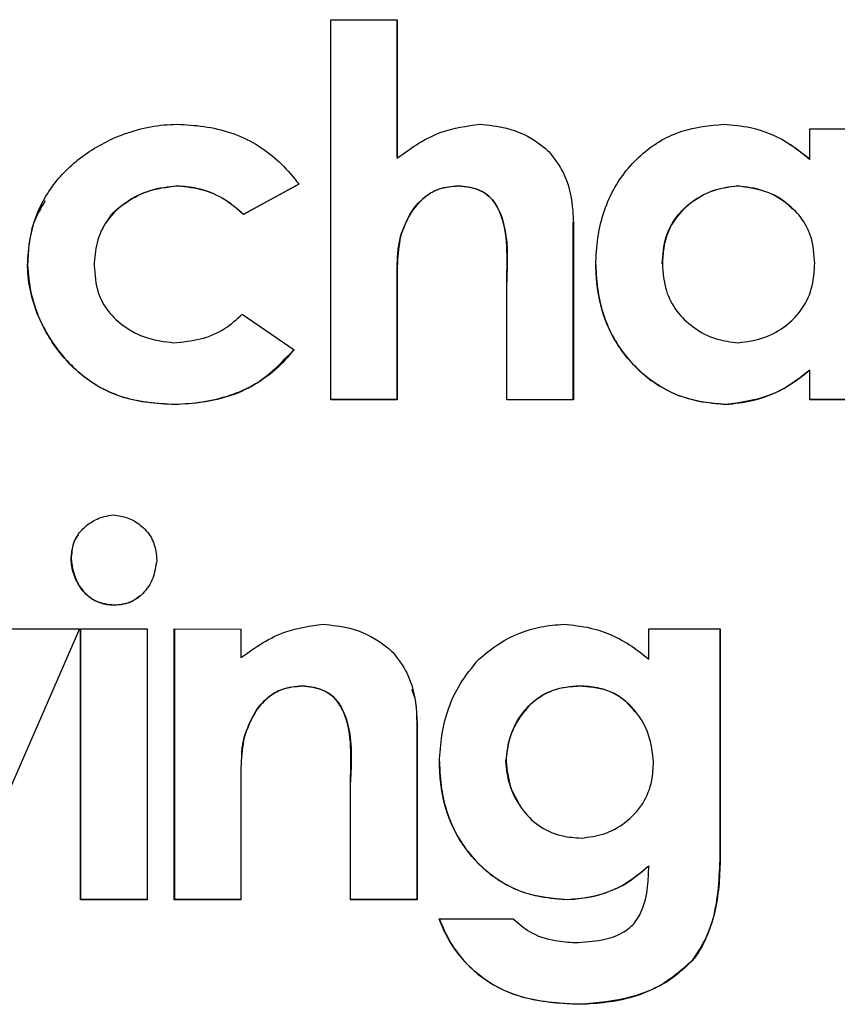
# Model space of a CAD drawing. Units: inches. Extents: x 0.1 to 10.9, y -1.7 to 9.2.
# Drawn here: x 4.9 to 4.9, y 1.5 to 1.5 of the extents above; entities that cross this region are included whole.
import ezdxf

# ---------------------------------------------------------------- set-up
doc = ezdxf.new("R2010")
doc.units = ezdxf.units.IN
doc.header["$MEASUREMENT"] = 0

msp = doc.modelspace()

# ---------------------------------------------------------------- linework, layer by layer
at = {"color": 7, "linetype": 'Continuous', "lineweight": 25}
for p, q in [((4.9202849, 1.49498901), (4.92112382, 1.49498903)), ((4.9202849, 1.49020297), (4.9202849, 1.49498901)), ((4.92112347, 1.49324562), (4.92112347, 1.49498903)), ((4.92112382, 1.49498903), (4.92112382, 1.4932438)), ((4.92631898, 1.49361344), (4.92715783, 1.49361355)), ((4.92631898, 1.49322924), (4.92631898, 1.49361344)), ((4.926317, 1.49323106), (4.92607133, 1.4934161)), ((4.92112347, 1.49324562), (4.92112382, 1.4932438)), ((4.91835403, 1.49289697), (4.91835352, 1.49289515)), ((4.91988342, 1.49291755), (4.91918869, 1.49253617)), ((4.91918894, 1.49253799), (4.91988346, 1.49291938)), ((4.92189379, 1.49289698), (4.92189439, 1.49289516)), ((4.92541176, 1.49289542), (4.92541007, 1.49289724)), ((4.92611111, 1.49260186), (4.92610912, 1.49260379)), ((4.91918894, 1.49253799), (4.91918869, 1.49253617)), ((4.92243464, 1.49251275), (4.92243386, 1.49251462)), ((4.91745543, 1.49243414), (4.9174546, 1.49243224)), ((4.9233399, 1.49244089), (4.92334094, 1.49243906)), ((4.9233399, 1.49020491), (4.9233399, 1.49244089)), ((4.92334094, 1.49243906), (4.92334094, 1.49020309)), ((4.92116278, 1.49225944), (4.92116314, 1.49225762)), ((4.91646785, 1.49189598), (4.91646895, 1.4918978)), ((4.92446007, 1.49191657), (4.92446147, 1.49191475)), ((4.92250203, 1.49020304), (4.92250203, 1.49168559)), ((4.92112347, 1.49156303), (4.92112382, 1.49156121)), ((4.92112347, 1.49020481), (4.92112347, 1.49156303)), ((4.92112382, 1.49156121), (4.92112382, 1.49020299)), ((4.91917184, 1.49127984), (4.9198235, 1.49083301)), ((4.92469188, 1.49126263), (4.92469331, 1.49126088)), ((4.926317, 1.49057724), (4.92631898, 1.49057542)), ((4.92631898, 1.49020338), (4.92631898, 1.49057542)), ((4.91832502, 1.490145), (4.91832449, 1.49014318)), ((4.92112347, 1.49020481), (4.92028481, 1.49020479)), ((4.92112382, 1.49020299), (4.9202849, 1.49020297)), ((4.92112382, 1.49020299), (4.92112347, 1.49020481)), ((4.92250125, 1.49020486), (4.9233399, 1.49020491)), ((4.92334094, 1.49020309), (4.92250203, 1.49020304)), ((4.92334094, 1.49020309), (4.9233399, 1.49020491)), ((4.92525938, 1.49014525), (4.92526103, 1.49014343)), ((4.92715559, 1.49020532), (4.926317, 1.4902052)), ((4.92715783, 1.4902035), (4.92631898, 1.49020338)), ((4.91701687, 1.48819493), (4.91701594, 1.48819311)), ((4.91755991, 1.48761539), (4.91756068, 1.48761721)), ((4.91712379, 1.48731628), (4.91562763, 1.48390634)), ((4.91626991, 1.48731634), (4.91712379, 1.48731628)), ((4.91713578, 1.48390623), (4.91713578, 1.48731628)), ((4.91713578, 1.48731628), (4.91797469, 1.48731624)), ((4.91713668, 1.48731628), (4.91713668, 1.48390805)), ((4.91797469, 1.48731624), (4.91797469, 1.48390619)), ((4.91831625, 1.48731623), (4.91915516, 1.48731621)), ((4.91831625, 1.48390618), (4.91831625, 1.48731623)), ((4.91831677, 1.48731623), (4.91831677, 1.483908)), ((4.91915516, 1.48731621), (4.91915516, 1.48695538)), ((4.9242905, 1.48731639), (4.9251893, 1.48731648)), ((4.9242905, 1.48693687), (4.9242905, 1.48731639)), ((4.92518768, 1.48440928), (4.92518768, 1.4873183)), ((4.9251893, 1.48731648), (4.9251893, 1.48440746)), ((4.91992763, 1.48660012), (4.9199276, 1.48659829)), ((4.92342164, 1.48659841), (4.92342057, 1.48660024)), ((4.92412167, 1.48627845), (4.92412029, 1.48628034)), ((4.92137188, 1.48614397), (4.9213723, 1.48614214)), ((4.92137188, 1.48390799), (4.92137188, 1.48614397)), ((4.9213723, 1.48614214), (4.9213723, 1.48390617)), ((4.91919474, 1.48595139), (4.91919449, 1.48594957)), ((4.92052545, 1.48597583), (4.92052528, 1.48597773)), ((4.91916293, 1.48572733), (4.91916267, 1.48572547)), ((4.92249207, 1.48565232), (4.92249285, 1.4856505)), ((4.92053339, 1.48390615), (4.92053339, 1.48538683)), ((4.91915516, 1.48526345), (4.91915516, 1.48390615)), ((4.92265875, 1.48510464), (4.92265954, 1.48510284)), ((4.92518768, 1.48440928), (4.9251893, 1.48440746)), ((4.92428916, 1.48433348), (4.9242905, 1.48433166)), ((4.91713668, 1.48390805), (4.91713578, 1.48390623)), ((4.91797469, 1.48390619), (4.91713578, 1.48390623)), ((4.91797532, 1.48390801), (4.91713668, 1.48390805)), ((4.91831677, 1.483908), (4.91831625, 1.48390618)), ((4.91915516, 1.48390615), (4.91831625, 1.48390618)), ((4.91915543, 1.48390798), (4.91831677, 1.483908)), ((4.92137188, 1.48390799), (4.92053322, 1.48390797)), ((4.9213723, 1.48390617), (4.92053339, 1.48390615)), ((4.9213723, 1.48390617), (4.92137188, 1.48390799)), ((4.92326707, 1.48390808), (4.92326809, 1.48390626)), ((4.92165019, 1.48366687), (4.92258274, 1.48366691)), ((4.92483857, 1.48314169), (4.92484008, 1.48313987)), ((4.92342525, 1.48259193), (4.92342632, 1.48259011))]:
    msp.add_line(p, q, dxfattribs=at)
for points, knots in [([(4.91646785, 1.49189598), (4.91647504, 1.49200967), (4.9164942, 1.49231248), (4.91666781, 1.49277816), (4.91704175, 1.49320881), (4.91755226, 1.49352776), (4.91801462, 1.49365848), (4.91829405, 1.49367048), (4.91834977, 1.49367288)], [0, 0, 0, 0, 0.11920951, 0.31750778, 0.50735779, 0.70691711, 0.9415585, 1, 1, 1, 1]), ([(4.91834977, 1.49367288), (4.91846323, 1.49366657), (4.91880634, 1.4936475), (4.91935654, 1.49346976), (4.91971607, 1.49313732), (4.91986545, 1.49294115), (4.91988342, 1.49291755)], [0, 0, 0, 0, 0.19249522, 0.5821317, 0.94974332, 1, 1, 1, 1]), ([(4.92112382, 1.4932438), (4.9212141, 1.49331099), (4.92138668, 1.49343941), (4.92173046, 1.49361305), (4.92199847, 1.49365005), (4.92216404, 1.4936729)], [0, 0, 0, 0, 0.29545845, 0.56476744, 1, 1, 1, 1]), ([(4.92216404, 1.4936729), (4.92227689, 1.49366157), (4.92253927, 1.49363523), (4.92283727, 1.4934943), (4.92299396, 1.49336068), (4.92303665, 1.49332428)], [0, 0, 0, 0, 0.35444418, 0.82411643, 1, 1, 1, 1]), ([(4.92362257, 1.49190159), (4.92362804, 1.49201504), (4.92364365, 1.49233929), (4.92380565, 1.49285151), (4.92418752, 1.49332512), (4.92468939, 1.49362161), (4.92505631, 1.49365621), (4.92523575, 1.49367313)], [0, 0, 0, 0, 0.12771037, 0.36502541, 0.5893294, 0.79916058, 1, 1, 1, 1]), ([(4.92523575, 1.49367313), (4.92534841, 1.4936632), (4.92564657, 1.49363691), (4.92602331, 1.49347385), (4.92624278, 1.49329228), (4.92631898, 1.49322924)], [0, 0, 0, 0, 0.283896918, 0.751369929, 1, 1, 1, 1]), ([(4.92303665, 1.49332428), (4.92310029, 1.49324043), (4.92325366, 1.49303836), (4.92332717, 1.49271798), (4.92333768, 1.4925051), (4.92334094, 1.49243906)], [0, 0, 0, 0, 0.32851709, 0.79168771, 1, 1, 1, 1]), ([(4.91835352, 1.49289515), (4.9182389, 1.49288223), (4.91800973, 1.49285641), (4.91770526, 1.49270251), (4.91746202, 1.49247877), (4.91732619, 1.49219145), (4.91731303, 1.49198818), (4.91730675, 1.49189125)], [0, 0, 0, 0, 0.21340255, 0.42668421, 0.62267199, 0.82005001, 1, 1, 1, 1]), ([(4.91746196, 1.49243071), (4.91746975, 1.49244655), (4.91751826, 1.49254517), (4.91769397, 1.49268642), (4.91798261, 1.49285227), (4.91822243, 1.49288113), (4.91835403, 1.49289697)], [0, 0, 0, 0, 0.05056895, 0.31485756, 0.62400404, 1, 1, 1, 1]), ([(4.91918869, 1.49253617), (4.91910186, 1.49260973), (4.91892818, 1.49275684), (4.91863237, 1.49287171), (4.91843639, 1.49288818), (4.91835352, 1.49289515)], [0, 0, 0, 0, 0.36593617, 0.73189644, 1, 1, 1, 1]), ([(4.91835403, 1.49289697), (4.9184674, 1.49288493), (4.91869402, 1.49286088), (4.9189796, 1.49272282), (4.9191268, 1.49259286), (4.91918894, 1.49253799)], [0, 0, 0, 0, 0.36643415, 0.73252087, 1, 1, 1, 1]), ([(4.92116278, 1.49225944), (4.92120338, 1.49236764), (4.92127387, 1.49255548), (4.92145455, 1.49275855), (4.92166172, 1.49287747), (4.92181179, 1.49289009), (4.92189379, 1.49289698)], [0, 0, 0, 0, 0.32958289, 0.57213716, 0.76621915, 1, 1, 1, 1]), ([(4.92189439, 1.49289516), (4.92180978, 1.49288788), (4.92165496, 1.49287457), (4.92144107, 1.49274611), (4.92126736, 1.49254006), (4.92119961, 1.49235644), (4.92116314, 1.49225762)], [0, 0, 0, 0, 0.24093973, 0.44086446, 0.69907302, 1, 1, 1, 1]), ([(4.92189379, 1.49289698), (4.9219868, 1.49288685), (4.92213293, 1.49287093), (4.92230114, 1.49275756), (4.92241647, 1.49258916), (4.92252429, 1.49222918), (4.92251071, 1.4919098), (4.92250125, 1.49168741)], [0, 0, 0, 0, 0.17893036, 0.28111804, 0.38300451, 0.57036486, 1, 1, 1, 1]), ([(4.92250203, 1.49168559), (4.92250489, 1.49179869), (4.92251143, 1.49205732), (4.92248803, 1.4923857), (4.92238923, 1.49263416), (4.92228282, 1.4927751), (4.92211324, 1.49287247), (4.92197653, 1.49288664), (4.92189439, 1.49289516)], [0, 0, 0, 0, 0.22037952, 0.50391732, 0.63073494, 0.73553871, 0.84110305, 1, 1, 1, 1]), ([(4.92446007, 1.49191657), (4.92446806, 1.49203157), (4.92448257, 1.49224062), (4.92462766, 1.49251299), (4.92484208, 1.49271691), (4.9251098, 1.49286061), (4.92531341, 1.49288545), (4.92541007, 1.49289724)], [0, 0, 0, 0, 0.22633413, 0.41145536, 0.59578165, 0.80809556, 1, 1, 1, 1]), ([(4.92541176, 1.49289542), (4.92530317, 1.492881), (4.9250862, 1.49285219), (4.92479045, 1.49267986), (4.92456391, 1.49242997), (4.92447401, 1.49214956), (4.92446499, 1.49198064), (4.92446147, 1.49191475)], [0, 0, 0, 0, 0.21554389, 0.43064977, 0.66439138, 0.86908078, 1, 1, 1, 1]), ([(4.92541007, 1.49289724), (4.92552293, 1.4928812), (4.92574849, 1.49284915), (4.9259898, 1.4927284), (4.92608273, 1.49261926), (4.92610165, 1.49259704)], [0, 0, 0, 0, 0.44368288, 0.88673501, 1, 1, 1, 1]), ([(4.9263789, 1.49191776), (4.92637121, 1.49203281), (4.92635738, 1.49223979), (4.92621445, 1.49250825), (4.92600383, 1.49270775), (4.92573119, 1.49285559), (4.92551869, 1.49288209), (4.92541176, 1.49289542)], [0, 0, 0, 0, 0.22433341, 0.40358007, 0.58201558, 0.78967026, 1, 1, 1, 1]), ([(4.91669184, 1.49270611), (4.9166467, 1.4926332), (4.91650811, 1.4924093), (4.91647537, 1.49211662), (4.91646958, 1.49191911), (4.91646895, 1.4918978)], [0, 0, 0, 0, 0.30110613, 0.92457079, 1, 1, 1, 1]), ([(4.92112347, 1.49156303), (4.92112227, 1.49167521), (4.92112042, 1.49184748), (4.92112947, 1.49208082), (4.92115164, 1.49219972), (4.92116278, 1.49225944)], [0, 0, 0, 0, 0.48160055, 0.73964717, 1, 1, 1, 1]), ([(4.92116314, 1.49225762), (4.92114626, 1.49214566), (4.92112041, 1.49197428), (4.92112331, 1.49174107), (4.92112365, 1.49162117), (4.92112382, 1.49156121)], [0, 0, 0, 0, 0.48499354, 0.74245261, 1, 1, 1, 1]), ([(4.91832449, 1.49014318), (4.91821113, 1.49014788), (4.91789114, 1.49016114), (4.91739072, 1.49030834), (4.91693024, 1.49068743), (4.91660134, 1.49118639), (4.91647943, 1.49161744), (4.9164692, 1.49186343), (4.91646785, 1.49189598)], [0, 0, 0, 0, 0.12021341, 0.33931849, 0.5376996, 0.73915612, 0.9654933, 1, 1, 1, 1]), ([(4.91646895, 1.4918978), (4.9164787, 1.49178397), (4.91650627, 1.49146196), (4.91672338, 1.4909594), (4.91711791, 1.49050339), (4.91767208, 1.49018658), (4.91808682, 1.49016017), (4.91832502, 1.490145)], [0, 0, 0, 0, 0.12070978, 0.34147467, 0.56567227, 0.75054283, 1, 1, 1, 1]), ([(4.91730675, 1.49189125), (4.91731532, 1.49177606), (4.91733067, 1.49156994), (4.91747687, 1.49130526), (4.91768893, 1.49111051), (4.91796988, 1.49096204), (4.91819147, 1.49093505), (4.91830764, 1.49092091)], [0, 0, 0, 0, 0.22149153, 0.39634372, 0.57038047, 0.77477196, 1, 1, 1, 1]), ([(4.92362144, 1.49190341), (4.92362756, 1.49178992), (4.92364474, 1.49147157), (4.92381206, 1.49097114), (4.92419248, 1.49050767), (4.92469597, 1.49020285), (4.92507259, 1.49016435), (4.92525938, 1.49014525)], [0, 0, 0, 0, 0.12773703, 0.35829131, 0.57846563, 0.79093759, 1, 1, 1, 1]), ([(4.92526103, 1.49014343), (4.92514726, 1.49015172), (4.92485514, 1.49017302), (4.92441021, 1.49035054), (4.92400146, 1.49070946), (4.92371745, 1.49118644), (4.92363404, 1.49160858), (4.92362464, 1.49184876), (4.92362257, 1.49190159)], [0, 0, 0, 0, 0.12788054, 0.32833579, 0.52470637, 0.7297863, 0.94055967, 1, 1, 1, 1]), ([(4.92446147, 1.49191475), (4.92446983, 1.4917998), (4.92448525, 1.49158776), (4.92463305, 1.49130968), (4.92485324, 1.49109918), (4.92512241, 1.49095571), (4.9253237, 1.49093199), (4.92541551, 1.49092118)], [0, 0, 0, 0, 0.224674, 0.41443654, 0.60344112, 0.81912111, 1, 1, 1, 1]), ([(4.92541551, 1.49092118), (4.92552571, 1.49093576), (4.92574591, 1.49096489), (4.926046, 1.49113959), (4.92627569, 1.49139288), (4.92636667, 1.49167801), (4.92637544, 1.49185002), (4.9263789, 1.49191776)], [0, 0, 0, 0, 0.21535133, 0.43027209, 0.66358765, 0.86750358, 1, 1, 1, 1]), ([(4.91830764, 1.49092091), (4.91842045, 1.49093139), (4.91864634, 1.49095238), (4.91894933, 1.49107741), (4.91910267, 1.49121692), (4.91917184, 1.49127984)], [0, 0, 0, 0, 0.35389107, 0.70858727, 1, 1, 1, 1]), ([(4.9198235, 1.49083301), (4.91974934, 1.4907465), (4.9195674, 1.49053426), (4.91912462, 1.49026026), (4.91867174, 1.49015967), (4.91838252, 1.49014593), (4.91832449, 1.49014318)], [0, 0, 0, 0, 0.19985109, 0.49028756, 0.89773457, 1, 1, 1, 1]), ([(4.91832502, 1.490145), (4.91843803, 1.49015244), (4.91877966, 1.49017494), (4.91934821, 1.49033733), (4.91966644, 1.4906704), (4.91982355, 1.49083483)], [0, 0, 0, 0, 0.20018127, 0.605142, 1, 1, 1, 1]), ([(4.92525938, 1.49014525), (4.92537208, 1.49015624), (4.92567177, 1.49018546), (4.92603476, 1.490352), (4.92624908, 1.49052304), (4.926317, 1.49057724)], [0, 0, 0, 0, 0.29161915, 0.77551685, 1, 1, 1, 1]), ([(4.92631898, 1.49057542), (4.92623004, 1.49050599), (4.92606503, 1.49037716), (4.92571396, 1.49020332), (4.9254393, 1.490167), (4.92526103, 1.49014343)], [0, 0, 0, 0, 0.29088717, 0.53974019, 1, 1, 1, 1]), ([(4.91701594, 1.48819311), (4.91702241, 1.48826475), (4.91703391, 1.48839199), (4.91713008, 1.48855141), (4.91726228, 1.48866562), (4.91740936, 1.4887348), (4.91751287, 1.48874722), (4.91755336, 1.48875207)], [0, 0, 0, 0, 0.24929425, 0.44273938, 0.63524315, 0.85732826, 1, 1, 1, 1]), ([(4.91755336, 1.48875207), (4.91761055, 1.48874381), (4.91773114, 1.48872638), (4.91789823, 1.48862926), (4.91803116, 1.48848384), (4.91808489, 1.48831992), (4.91809182, 1.48822004), (4.91809453, 1.4881809)], [0, 0, 0, 0, 0.19842116, 0.41832737, 0.65368505, 0.86431901, 1, 1, 1, 1]), ([(4.91710865, 1.48849867), (4.91710004, 1.48848929), (4.91705115, 1.48843604), (4.91702793, 1.48832379), (4.91701989, 1.48823008), (4.91701687, 1.48819493)], [0, 0, 0, 0, 0.11784718, 0.66906948, 1, 1, 1, 1]), ([(4.91755991, 1.48761539), (4.91748244, 1.48762417), (4.91735033, 1.48763913), (4.91718686, 1.48775818), (4.91707968, 1.48791343), (4.91702707, 1.4880689), (4.91701852, 1.48816425), (4.91701594, 1.48819311)], [0, 0, 0, 0, 0.26228279, 0.4472286, 0.67216117, 0.90076008, 1, 1, 1, 1]), ([(4.91701687, 1.48819493), (4.91702851, 1.48811732), (4.91705187, 1.48796161), (4.9171676, 1.48777984), (4.91731396, 1.48766564), (4.91744657, 1.48762593), (4.91752966, 1.48761958), (4.91756068, 1.48761721)], [0, 0, 0, 0, 0.26693605, 0.53552481, 0.71427068, 0.89332034, 1, 1, 1, 1]), ([(4.91809453, 1.4881809), (4.91808278, 1.48810438), (4.9180592, 1.48795091), (4.91794459, 1.48777259), (4.9178004, 1.48766176), (4.91767098, 1.48762417), (4.91759009, 1.48761778), (4.91755991, 1.48761539)], [0, 0, 0, 0, 0.2685385, 0.53856461, 0.71622321, 0.89412426, 1, 1, 1, 1]), ([(4.91756068, 1.48761721), (4.91764033, 1.48762434), (4.91775873, 1.48763495), (4.9178488, 1.48770887), (4.91787827, 1.48773307)], [0, 0, 0, 0, 0.67273166, 1, 1, 1, 1]), ([(4.91915516, 1.48695538), (4.91924648, 1.487021), (4.91942328, 1.48714804), (4.9197647, 1.48731862), (4.92002936, 1.48735444), (4.92018883, 1.48737603)], [0, 0, 0, 0, 0.29799131, 0.57700306, 1, 1, 1, 1]), ([(4.92018883, 1.48737603), (4.92030168, 1.48736457), (4.92056683, 1.48733766), (4.92086651, 1.48719485), (4.92102552, 1.48706047), (4.92106801, 1.48702456)], [0, 0, 0, 0, 0.3519299, 0.82683617, 1, 1, 1, 1]), ([(4.92214924, 1.48693486), (4.92223646, 1.48700671), (4.92246639, 1.48719613), (4.92284482, 1.48734573), (4.92312513, 1.48736837), (4.92322128, 1.48737613)], [0, 0, 0, 0, 0.28651626, 0.75527608, 1, 1, 1, 1]), ([(4.92322128, 1.48737613), (4.92333396, 1.48736501), (4.92363571, 1.48733523), (4.92400267, 1.48716628), (4.92422063, 1.48699256), (4.9242905, 1.48693687)], [0, 0, 0, 0, 0.28822399, 0.77183846, 1, 1, 1, 1]), ([(4.92106801, 1.48702456), (4.92113198, 1.48694008), (4.92128581, 1.48673693), (4.92135879, 1.48641739), (4.92136916, 1.48620614), (4.9213723, 1.48614214)], [0, 0, 0, 0, 0.33170404, 0.79756016, 1, 1, 1, 1]), ([(4.92165394, 1.48564111), (4.92166135, 1.48575332), (4.92168376, 1.48609255), (4.92183825, 1.48655545), (4.92206615, 1.4868335), (4.92214924, 1.48693486)], [0, 0, 0, 0, 0.23899462, 0.72257126, 1, 1, 1, 1]), ([(4.9199276, 1.48659829), (4.9198416, 1.48659086), (4.91968642, 1.48657745), (4.91947322, 1.48644907), (4.9192992, 1.48624014), (4.91923168, 1.48605277), (4.91919449, 1.48594957)], [0, 0, 0, 0, 0.242288158, 0.437138352, 0.689982937, 1, 1, 1, 1]), ([(4.91919474, 1.48595139), (4.91923417, 1.48605987), (4.91930275, 1.48624856), (4.91947878, 1.48645417), (4.91968694, 1.48657915), (4.91984075, 1.48659255), (4.91992763, 1.48660012)], [0, 0, 0, 0, 0.32586809, 0.56676768, 0.75527849, 1, 1, 1, 1]), ([(4.92053339, 1.48538683), (4.92053668, 1.48549991), (4.92054417, 1.4857569), (4.92052426, 1.48608554), (4.92042398, 1.48633503), (4.92031388, 1.48647825), (4.92014352, 1.48657549), (4.92000763, 1.48658984), (4.9199276, 1.48659829)], [0, 0, 0, 0, 0.22020434, 0.50045047, 0.62986486, 0.73718475, 0.8452164, 1, 1, 1, 1]), ([(4.91992763, 1.48660012), (4.92001599, 1.48659033), (4.9201578, 1.48657464), (4.92032575, 1.48646764), (4.92044407, 1.48630578), (4.92056183, 1.48594397), (4.92054514, 1.48562009), (4.92053322, 1.48538865)], [0, 0, 0, 0, 0.17031392, 0.27333813, 0.37623927, 0.55426253, 1, 1, 1, 1]), ([(4.92137188, 1.48614397), (4.9213713, 1.48625879), (4.92137059, 1.4864015), (4.92131634, 1.48653113), (4.92130575, 1.48655646)], [0, 0, 0, 0, 0.80467212, 1, 1, 1, 1]), ([(4.92249207, 1.48565232), (4.92250476, 1.48576223), (4.92253013, 1.48598187), (4.92268888, 1.48626429), (4.92291026, 1.48647896), (4.92316899, 1.48658384), (4.9233435, 1.48659521), (4.92342057, 1.48660024)], [0, 0, 0, 0, 0.22368485, 0.44700897, 0.64443693, 0.8429623, 1, 1, 1, 1]), ([(4.92342164, 1.48659841), (4.92330624, 1.48658897), (4.92310059, 1.48657213), (4.92284086, 1.48641957), (4.92265272, 1.48620609), (4.92252261, 1.48594293), (4.92250244, 1.48574475), (4.92249285, 1.4856505)], [0, 0, 0, 0, 0.23300541, 0.41520064, 0.59650426, 0.80811021, 1, 1, 1, 1]), ([(4.92342057, 1.48660024), (4.92353577, 1.48659104), (4.9237404, 1.48657471), (4.9239807, 1.48644052), (4.92407558, 1.48632302), (4.92411436, 1.48627499)], [0, 0, 0, 0, 0.4323339, 0.76795771, 1, 1, 1, 1]), ([(4.92435042, 1.48564408), (4.92433691, 1.48575805), (4.9243099, 1.48598586), (4.92414583, 1.48627344), (4.92392098, 1.4864851), (4.92366693, 1.48658502), (4.92349645, 1.48659433), (4.92342164, 1.48659841)], [0, 0, 0, 0, 0.23094087, 0.4616599, 0.65452194, 0.84838892, 1, 1, 1, 1]), ([(4.91919449, 1.48594957), (4.91917816, 1.48583765), (4.91915341, 1.48566795), (4.91915499, 1.48543825), (4.91915511, 1.48532172), (4.91915516, 1.48526345)], [0, 0, 0, 0, 0.49193291, 0.74592094, 1, 1, 1, 1]), ([(4.91916429, 1.48572724), (4.91916512, 1.4857438), (4.91916891, 1.48581921), (4.91918342, 1.48589346), (4.91919474, 1.48595139)], [0, 0, 0, 0, 0.219706621, 1, 1, 1, 1]), ([(4.92165342, 1.48564294), (4.9216592, 1.48552946), (4.92167533, 1.48521302), (4.92183745, 1.48471558), (4.92221039, 1.48425661), (4.92270936, 1.48395905), (4.92308086, 1.4839251), (4.92326707, 1.48390808)], [0, 0, 0, 0, 0.12911539, 0.36003919, 0.58018878, 0.78956839, 1, 1, 1, 1]), ([(4.92326809, 1.48390626), (4.92315439, 1.48391381), (4.92286821, 1.48393283), (4.92243268, 1.48409781), (4.92203749, 1.48444126), (4.9217574, 1.48489884), (4.92166705, 1.48532316), (4.9216567, 1.48557429), (4.92165394, 1.48564111)], [0, 0, 0, 0, 0.129188155, 0.32513579, 0.515780726, 0.714359027, 0.923994114, 1, 1, 1, 1]), ([(4.92266271, 1.48510654), (4.92261511, 1.48518991), (4.92251842, 1.48535929), (4.92250095, 1.48555364), (4.92249207, 1.48565232)], [0, 0, 0, 0, 0.49222613, 1, 1, 1, 1]), ([(4.92249285, 1.4856505), (4.92250587, 1.48553822), (4.92253187, 1.48531383), (4.92269438, 1.48502553), (4.92292094, 1.484807), (4.92318369, 1.48470083), (4.92336032, 1.48468912), (4.92343756, 1.484684)], [0, 0, 0, 0, 0.22445167, 0.4485638, 0.6464544, 0.84540498, 1, 1, 1, 1]), ([(4.92343756, 1.484684), (4.92353636, 1.48469566), (4.92373369, 1.48471895), (4.9240073, 1.48487329), (4.92422811, 1.48510247), (4.92433747, 1.48538301), (4.92434652, 1.48556554), (4.92435042, 1.48564408)], [0, 0, 0, 0, 0.20146509, 0.40239076, 0.6276372, 0.83978336, 1, 1, 1, 1]), ([(4.92483857, 1.48314169), (4.92490135, 1.48323654), (4.92507441, 1.483498), (4.92516882, 1.48394555), (4.92518228, 1.4842765), (4.92518768, 1.48440928)], [0, 0, 0, 0, 0.25423626, 0.70079941, 1, 1, 1, 1]), ([(4.9251893, 1.48440746), (4.92518544, 1.48429508), (4.92517771, 1.4840702), (4.92511198, 1.48365428), (4.92498814, 1.48333403), (4.92485455, 1.48315885), (4.92484008, 1.48313987)], [0, 0, 0, 0, 0.25238111, 0.50505267, 0.94639587, 1, 1, 1, 1]), ([(4.92326707, 1.48390808), (4.92337968, 1.4839185), (4.92366405, 1.48394483), (4.92402082, 1.4841004), (4.92422006, 1.48427346), (4.92428916, 1.48433348)], [0, 0, 0, 0, 0.29984886, 0.75716551, 1, 1, 1, 1]), ([(4.9242905, 1.48433166), (4.924204, 1.48425848), (4.92398708, 1.48407494), (4.92362392, 1.48393538), (4.92336104, 1.48391386), (4.92326809, 1.48390626)], [0, 0, 0, 0, 0.30004562, 0.75250645, 1, 1, 1, 1]), ([(4.92336359, 1.48336783), (4.92347741, 1.48337389), (4.92368166, 1.48338476), (4.92393774, 1.4834669), (4.9241089, 1.4835973), (4.92422641, 1.48379681), (4.92428282, 1.48404953), (4.92428812, 1.48424415), (4.9242905, 1.48433166)], [0, 0, 0, 0, 0.21907871, 0.39315108, 0.50901556, 0.624951, 0.83136771, 1, 1, 1, 1]), ([(4.92164968, 1.48366869), (4.92169555, 1.48356401), (4.92181534, 1.48329061), (4.92214365, 1.48292529), (4.92271345, 1.48263067), (4.92316058, 1.48260633), (4.92342525, 1.48259193)], [0, 0, 0, 0, 0.153995, 0.40218337, 0.64612624, 1, 1, 1, 1]), ([(4.92342632, 1.48259011), (4.92331313, 1.48259425), (4.92297104, 1.48260677), (4.9224573, 1.48272358), (4.92199336, 1.48306948), (4.92175777, 1.48339978), (4.92167242, 1.4836117), (4.92165019, 1.48366687)], [0, 0, 0, 0, 0.1531598, 0.46287559, 0.69171869, 0.91973622, 1, 1, 1, 1]), ([(4.92258274, 1.48366691), (4.92264775, 1.48360933), (4.92280021, 1.48347431), (4.92308197, 1.48338668), (4.92328054, 1.48337339), (4.92336359, 1.48336783)], [0, 0, 0, 0, 0.30193484, 0.70803939, 1, 1, 1, 1]), ([(4.92342525, 1.48259193), (4.92353726, 1.48259838), (4.92387555, 1.48261786), (4.92439352, 1.48275723), (4.92470275, 1.48302436), (4.92483857, 1.48314169)], [0, 0, 0, 0, 0.217276316, 0.65620915, 1, 1, 1, 1]), ([(4.92484008, 1.48313987), (4.92475749, 1.48306215), (4.92453683, 1.48285452), (4.9240469, 1.48264309), (4.92364221, 1.48260854), (4.92342632, 1.48259011)], [0, 0, 0, 0, 0.218198823, 0.582922902, 1, 1, 1, 1])]:
    msp.add_open_spline(points, degree=3, knots=knots, dxfattribs=at)

doc.saveas('drawing.dxf')
